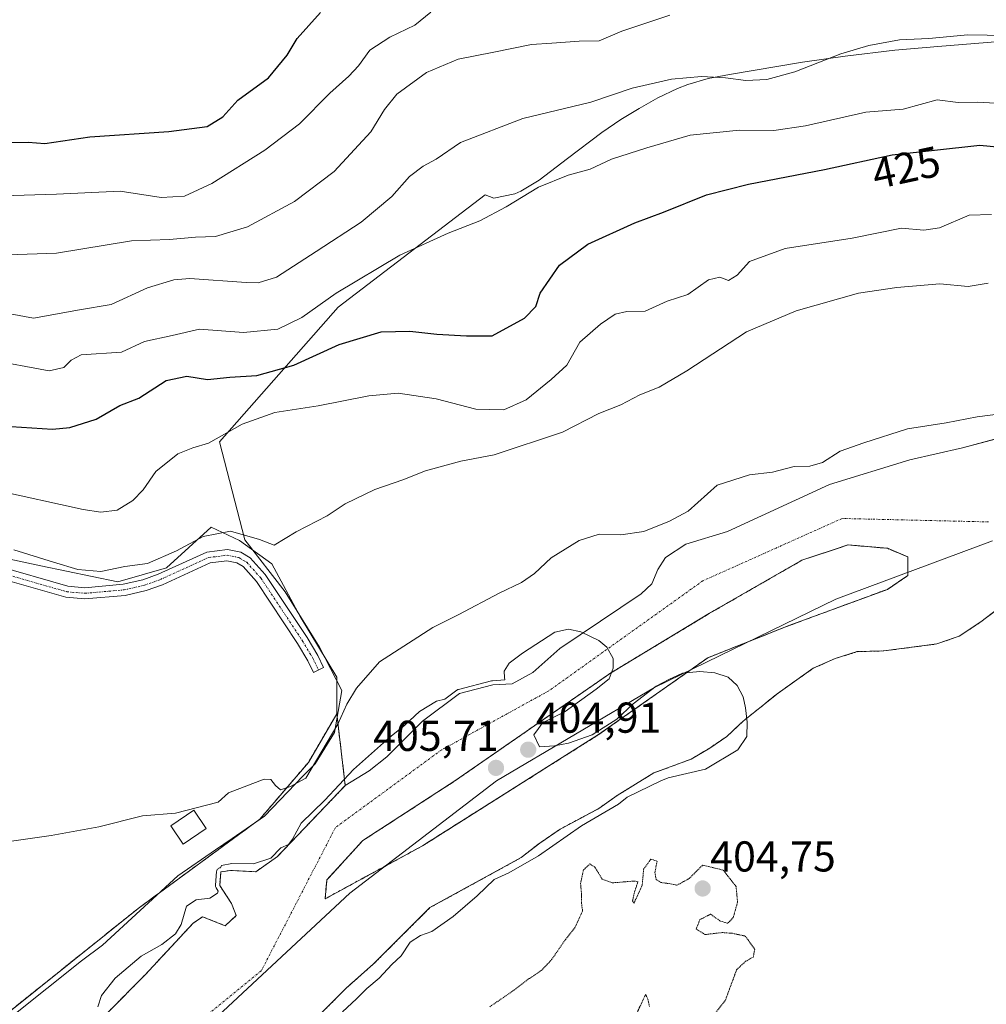
# Model space of a CAD drawing. Units: metres. Extents: x 641840 to 645311, y 4716002 to 4718386.
# Drawn here: x 643484 to 643709, y 4718036 to 4718265 of the extents above; entities that cross this region are included whole.
import ezdxf
from ezdxf.enums import TextEntityAlignment as Align

# ---------------------------------------------------------------- set-up
doc = ezdxf.new("R2010")
doc.units = ezdxf.units.M
doc.header["$MEASUREMENT"] = 0
for name, pattern in [('TRAZO_Y_PUNTO', [1, 0.5, -0.25, 0, -0.25]), ('TRAZOS', [0.75, 0.5, -0.25]), ('TRAZOS2', [0.375, 0.25, -0.125]), ('TRAZOSX2', [1.5, 1, -0.5])]:
    doc.linetypes.add(name, pattern=pattern)
for name, color, linetype, lineweight in [('Arbolado forestal', 92, 'TRAZOS', 0), ('Arbolado forestal CxS', 92, 'Continuous', 0), ('Camino', 19, 'Continuous', 0), ('Camino Cxs', 19, 'Continuous', 0), ('Camino eje', 39, 'TRAZO_Y_PUNTO', 13), ('Carátula', 7, 'Continuous', 5), ('Corriente natural Cxs', 5, 'Continuous', 13), ('Corriente natural eje', 5, 'TRAZO_Y_PUNTO', 0), ('Corriente natural superficial', 5, 'Continuous', 13), ('Cultivos herbáceos CxS', 92, 'Continuous', 0), ('Curva de nivel maestra', 36, 'Continuous', 30), ('Curva de nivel normal', 36, 'Continuous', 0), ('Curva de nivel normal depresión', 36, 'TRAZOS2', 0), ('Edificación', 1, 'Continuous', 13), ('Edificación Cxs', 1, 'Continuous', 13), ('Espacio natural protegido', 2, 'Continuous', 13), ('Espacio natural protegido CxS', 2, 'Continuous', 0), ('Isla', 19, 'TRAZOSX2', 0), ('Isla Cxs', 19, 'Continuous', 0), ('Matorral', 135, 'Continuous', 0), ('Matorral CxS', 135, 'Continuous', 0), ('Municipio', 9, 'Continuous', 13), ('Municipio CxS', 142, 'Continuous', 0), ('Punto de cota en terreno', 7, 'Continuous', 0), ('Rótulo de curva de nivel directora', 19, 'Continuous', 0), ('Rótulo de punto de cota en terreno', 19, 'Continuous', 0), ('Suelo desnudo', 252, 'Continuous', 0), ('Suelo desnudo CxS', 43, 'Continuous', 0)]:
    doc.layers.add(name, color=color, linetype=linetype, lineweight=lineweight)
doc.styles.add('Arial', font='txt', dxfattribs={"height": 0.2})

# ---------------------------------------------------------------- blocks, each defined once
blk = doc.blocks.new('*U151')
at = {"layer": 'Matorral CxS', "color": 135, "linetype": 'Continuous', "lineweight": 0}
blk.add_polyline3d([(643711.58, 4718167.5, 406.4), (643703.34, 4718165.29, 406.21), (643691.08, 4718162.51, 405.87), (643672.43, 4718156.82, 405.94), (643648.79, 4718145.91, 405.79), (643639.09, 4718142.94, 405.76), (643634.39, 4718139.83, 405.81), (643632.62, 4718137.04, 405.51), (643631.18, 4718133.71, 405.29), (643628.71, 4718131.43, 405.2), (643609.85, 4718118.69, 404.85), (643603.56, 4718113.12, 404.83), (643598.76, 4718110.52, 404.9), (643594.24, 4718110.25, 405.1), (643586.53, 4718108.25, 404.98), (643577.92, 4718101.85, 405.58), (643569.63, 4718093.59, 404.9), (643565.58, 4718090.3, 404.81), (643560, 4718086.89, 404.9), (643558.02, 4718103.57, 409.92), (643558.02, 4718112.05, 410.82), (643549.55, 4718126.17, 412.34), (643542.96, 4718138.41, 413.83), (643535.45, 4718143.82, 414.44), (643528.84, 4718146.89, 415.04), (643518.49, 4718137.47, 414.1), (643507.2, 4718134.17, 413.57), (643489.31, 4718137.94, 414.34), (643458.25, 4718144.53, 415.11)], dxfattribs=at)
blk = doc.blocks.new('*U154')
at = {"layer": 'Arbolado forestal CxS', "color": 92, "linetype": 'Continuous', "lineweight": 0}
blk.add_polyline3d([(643547.94, 4718027.54, 404.82), (643560.27, 4718039.93, 404.65), (643566.47, 4718045.41, 404.68), (643579.67, 4718058.56, 404.57), (643600.87, 4718070.17, 404.86), (643605.15, 4718073.56, 404.73), (643609.9, 4718076.77, 404.82), (643618.91, 4718081.59, 404.91), (643623.15, 4718084.6, 404.79), (643631.68, 4718089.84, 404.88), (643640.3, 4718093.02, 404.81), (643644.64, 4718095.62, 404.86), (643648.6, 4718098.3, 404.92), (643652.37, 4718101.86, 404.99), (643660.51, 4718108.35, 405.06), (643668.66, 4718114.13, 405.19), (643673.8, 4718116.37, 405.27), (643678.9, 4718118, 405.29), (643685.1, 4718118.16, 405.36), (643697.39, 4718119.77, 405.49), (643702.58, 4718121.59, 405.75), (643707.6, 4718124.89, 405.97), (643715.47, 4718130.91, 405.63)], dxfattribs=at)
blk.add_polyline3d([(643577.94, 4718072.92, 404.54), (643555.32, 4718060.62, 404.51), (643555.71, 4718064.98, 404.51), (643564.05, 4718074.11, 404.65), (643585.48, 4718088, 404.86), (643621.59, 4718113.01, 405), (643644.61, 4718126.9, 405.25), (643666.04, 4718139.2, 405.46), (643676.76, 4718142.77, 405.55), (643685.89, 4718141.98, 405.66), (643690.65, 4718139.99, 405.63), (643690.65, 4718135.63, 405.57), (643685.89, 4718132.45, 405.52), (643663.27, 4718124.12, 405.44), (643644.22, 4718116.58, 405.17), (643618.82, 4718098.72, 404.8), (643577.94, 4718072.92, 404.54)], close=True, dxfattribs=at)
blk = doc.blocks.new('*U158')
at = {"layer": 'Suelo desnudo CxS', "color": 43, "linetype": 'Continuous', "lineweight": 0}
for points in [[(643715.47, 4718130.91, 405.63), (643707.6, 4718124.89, 405.97), (643702.58, 4718121.59, 405.75), (643697.39, 4718119.77, 405.49), (643685.1, 4718118.16, 405.36), (643678.9, 4718118, 405.29), (643673.8, 4718116.37, 405.27), (643668.66, 4718114.13, 405.19), (643660.51, 4718108.35, 405.06), (643652.37, 4718101.86, 404.99), (643648.6, 4718098.3, 404.92), (643644.64, 4718095.62, 404.86), (643640.3, 4718093.02, 404.81), (643631.68, 4718089.84, 404.88), (643623.15, 4718084.6, 404.79), (643618.91, 4718081.59, 404.91), (643609.9, 4718076.77, 404.82), (643605.15, 4718073.56, 404.73), (643600.87, 4718070.17, 404.86), (643579.67, 4718058.56, 404.57), (643566.47, 4718045.41, 404.68), (643560.27, 4718039.93, 404.65), (643547.94, 4718027.54, 404.82)], [(643488.07, 4718017.31, 404.57), (643513.38, 4718042.83, 404.69), (643524.64, 4718054.92, 404.76), (643526.81, 4718056.45, 404.66), (643532.12, 4718054.35, 404.49), (643534.69, 4718056.73, 404.53), (643533.56, 4718059.56, 404.64), (643530.83, 4718063.71, 405.15), (643531.1, 4718066.84, 405.06), (643533.34, 4718067.2, 404.84), (643539.22, 4718066.89, 404.77), (643544.24, 4718070.43, 405), (643560, 4718086.89, 404.9), (643565.58, 4718090.3, 404.81), (643569.63, 4718093.59, 404.9), (643577.92, 4718101.85, 405.58), (643586.53, 4718108.25, 404.98), (643594.24, 4718110.25, 405.1), (643598.76, 4718110.52, 404.9), (643603.56, 4718113.12, 404.83), (643609.85, 4718118.69, 404.85), (643628.71, 4718131.43, 405.2), (643631.18, 4718133.71, 405.29), (643632.62, 4718137.04, 405.51), (643634.39, 4718139.83, 405.81), (643639.09, 4718142.94, 405.76), (643648.79, 4718145.91, 405.79), (643672.43, 4718156.82, 405.94), (643691.08, 4718162.51, 405.87), (643703.34, 4718165.29, 406.21), (643711.58, 4718167.5, 406.4)]]:
    blk.add_polyline3d(points, dxfattribs=at)
blk.add_polyline3d([(643564.05, 4718074.11, 404.65), (643555.71, 4718064.98, 404.51), (643555.32, 4718060.62, 404.51), (643577.94, 4718072.92, 404.54), (643618.82, 4718098.72, 404.8), (643644.22, 4718116.58, 405.17), (643663.27, 4718124.12, 405.44), (643685.89, 4718132.45, 405.52), (643690.65, 4718135.63, 405.57), (643690.65, 4718139.99, 405.63), (643685.89, 4718141.98, 405.66), (643676.76, 4718142.77, 405.55), (643666.04, 4718139.2, 405.46), (643644.61, 4718126.9, 405.25), (643621.59, 4718113.01, 405), (643585.48, 4718088, 404.86), (643564.05, 4718074.11, 404.65)], close=True, dxfattribs=at)
blk = doc.blocks.new('*U161')
at = {"layer": 'Corriente natural Cxs', "color": 5, "linetype": 'Continuous', "lineweight": 13}
for points in [[(643488.07, 4718017.31, 404.57), (643513.38, 4718042.83, 404.69), (643524.64, 4718054.92, 404.76), (643526.81, 4718056.45, 404.66), (643532.12, 4718054.35, 404.49), (643534.69, 4718056.73, 404.53), (643533.56, 4718059.56, 404.64), (643530.83, 4718063.71, 405.15), (643531.1, 4718066.84, 405.06), (643533.34, 4718067.2, 404.84), (643539.22, 4718066.89, 404.77), (643544.24, 4718070.43, 405), (643560, 4718086.89, 404.9), (643565.58, 4718090.3, 404.81), (643569.63, 4718093.59, 404.9), (643577.92, 4718101.85, 405.58), (643586.53, 4718108.25, 404.98), (643594.24, 4718110.25, 405.1), (643598.76, 4718110.52, 404.9), (643603.56, 4718113.12, 404.83), (643609.85, 4718118.69, 404.85), (643628.71, 4718131.43, 405.2), (643631.18, 4718133.71, 405.29), (643632.62, 4718137.04, 405.51), (643634.39, 4718139.83, 405.81), (643639.09, 4718142.94, 405.76), (643648.79, 4718145.91, 405.79), (643672.43, 4718156.82, 405.94), (643691.08, 4718162.51, 405.87), (643703.34, 4718165.29, 406.21), (643713.97, 4718168.14, 406.39)], [(643715.47, 4718130.91, 405.63), (643707.6, 4718124.89, 405.97), (643702.58, 4718121.59, 405.75), (643697.39, 4718119.77, 405.49), (643685.1, 4718118.16, 405.36), (643678.9, 4718118, 405.29), (643673.8, 4718116.37, 405.27), (643668.66, 4718114.13, 405.19), (643660.51, 4718108.35, 405.06), (643652.37, 4718101.86, 404.99), (643648.6, 4718098.3, 404.92), (643644.64, 4718095.62, 404.86), (643640.3, 4718093.02, 404.81), (643631.68, 4718089.84, 404.88), (643623.15, 4718084.6, 404.79), (643618.91, 4718081.59, 404.91), (643609.9, 4718076.77, 404.82), (643605.15, 4718073.56, 404.73), (643600.87, 4718070.17, 404.86), (643579.67, 4718058.56, 404.57), (643566.47, 4718045.41, 404.68), (643560.27, 4718039.93, 404.65), (643547.94, 4718027.54, 404.82)]]:
    blk.add_polyline3d(points, dxfattribs=at)
blk.add_polyline3d([(643577.94, 4718072.92, 404.54), (643618.82, 4718098.72, 404.8), (643644.22, 4718116.58, 405.17), (643663.27, 4718124.12, 405.44), (643685.89, 4718132.45, 405.52), (643690.65, 4718135.63, 405.57), (643690.65, 4718139.99, 405.63), (643685.89, 4718141.98, 405.66), (643676.76, 4718142.77, 405.55), (643666.04, 4718139.2, 405.46), (643644.61, 4718126.9, 405.25), (643621.59, 4718113.01, 405), (643585.48, 4718088, 404.86), (643564.05, 4718074.11, 404.65), (643555.71, 4718064.98, 404.51), (643555.32, 4718060.62, 404.51), (643577.94, 4718072.92, 404.54)], close=True, dxfattribs=at)
blk = doc.blocks.new('*U170')
at = {"layer": 'Curva de nivel normal', "color": 36, "linetype": 'Continuous', "lineweight": 0}
blk.add_polyline3d([(643483.02, 4718141.62, 415), (643492.27, 4718138.74, 415), (643497.88, 4718137.08, 415), (643503.19, 4718136.61, 415), (643508.79, 4718137.78, 415), (643514.09, 4718138.46, 415), (643520.79, 4718141.36, 415), (643527.02, 4718144.69, 415), (643533.38, 4718145.92, 415), (643540.11, 4718144, 415), (643543.52, 4718142.67, 415), (643548.61, 4718145.77, 415), (643555.83, 4718149.5, 415), (643560.01, 4718152.34, 415), (643566.83, 4718155.63, 415), (643573.36, 4718157.84, 415), (643578.63, 4718159.96, 415), (643586.8, 4718162.19, 415), (643594.6, 4718163.65, 415), (643610.45, 4718168.91, 415), (643618.88, 4718173.26, 415), (643624.02, 4718175.27, 415), (643628.42, 4718177.58, 415), (643632.9, 4718179.39, 415), (643639.3, 4718183.15, 415), (643653.21, 4718192.23, 415), (643664.68, 4718197.11, 415), (643679.19, 4718201.23, 415), (643688.07, 4718202.52, 415), (643698.08, 4718203.37, 415), (643704.69, 4718202.75, 415), (643709.33, 4718203.52, 415)], dxfattribs=at)
blk = doc.blocks.new('*U174')
at = {"layer": 'Curva de nivel normal', "color": 36, "linetype": 'Continuous', "lineweight": 0}
blk.add_polyline3d([(643710.99, 4718245.32, 430), (643706.84, 4718245.53, 430), (643702.34, 4718245.48, 430), (643697.45, 4718246.12, 430), (643689.56, 4718243.92, 430), (643680.93, 4718243.2, 430), (643666.89, 4718240.09, 430), (643659.51, 4718238.97, 430), (643651.54, 4718239.01, 430), (643640.09, 4718237.89, 430), (643630.03, 4718234.92, 430), (643621.83, 4718232.3, 430), (643616.86, 4718230.02, 430), (643611.74, 4718228.61, 430), (643604.86, 4718225.84, 430), (643597.39, 4718221.27, 430), (643591.22, 4718217.99, 430), (643583.89, 4718215.14, 430), (643572.68, 4718210.05, 430), (643557.86, 4718201.21, 430), (643549.9, 4718195.59, 430), (643544.35, 4718192.88, 430), (643536.34, 4718192.08, 430), (643526.14, 4718192.88, 430), (643519.8, 4718191.38, 430), (643513.38, 4718189.99, 430), (643507.99, 4718187.49, 430), (643498.69, 4718186.87, 430), (643496.32, 4718185.68, 430), (643494.6, 4718183.95, 430), (643491.22, 4718183.14, 430), (643477.02, 4718185.84, 430)], dxfattribs=at)
blk = doc.blocks.new('*U180')
at = {"layer": 'Curva de nivel normal', "color": 36, "linetype": 'Continuous', "lineweight": 0}
blk.add_polyline3d([(643635.38, 4718265.74, 440), (643624.2, 4718262.04, 440), (643618.99, 4718259.76, 440), (643614.34, 4718259.68, 440), (643607.94, 4718259.28, 440), (643603.27, 4718258.94, 440), (643594.52, 4718257.14, 440), (643586.25, 4718255.52, 440), (643578.86, 4718252.46, 440), (643572.01, 4718247.39, 440), (643569.08, 4718243.84, 440), (643565.94, 4718238.64, 440), (643557.41, 4718229.42, 440), (643548.24, 4718222.46, 440), (643537.29, 4718216.64, 440), (643529.84, 4718214.4, 440), (643525.2, 4718214.24, 440), (643519.14, 4718213.7, 440), (643510.33, 4718213.34, 440), (643492.93, 4718210.53, 440), (643481.64, 4718210.07, 440)], dxfattribs=at)
blk = doc.blocks.new('*U181')
at = {"layer": 'Curva de nivel normal', "color": 36, "linetype": 'Continuous', "lineweight": 0}
blk.add_polyline3d([(643579.85, 4718266.41, 445), (643576.16, 4718263.43, 445), (643570.32, 4718260.67, 445), (643565.68, 4718257.58, 445), (643563.1, 4718254, 445), (643560.86, 4718251.57, 445), (643556.39, 4718247.67, 445), (643549.35, 4718240.49, 445), (643541.35, 4718234.4, 445), (643528.98, 4718226.69, 445), (643522.69, 4718223.73, 445), (643517.25, 4718223.38, 445), (643507.69, 4718224.85, 445), (643492.93, 4718224.21, 445), (643477.81, 4718223.75, 445)], dxfattribs=at)
blk = doc.blocks.new('*U185')
at = {"layer": 'Curva de nivel normal', "color": 36, "linetype": 'Continuous', "lineweight": 0}
blk.add_polyline3d([(643476.65, 4718197.44, 435), (643487.62, 4718195.4, 435), (643498.26, 4718197.35, 435), (643505.59, 4718198.57, 435), (643514.05, 4718202.48, 435), (643520.17, 4718204.32, 435), (643523.92, 4718204.6, 435), (643536.95, 4718203.65, 435), (643539.78, 4718203.59, 435), (643544.02, 4718204.95, 435), (643553.26, 4718210.88, 435), (643563.7, 4718217.66, 435), (643570.78, 4718223.63, 435), (643574.91, 4718228.29, 435), (643578.08, 4718230.69, 435), (643581.14, 4718232.29, 435), (643586.78, 4718236.2, 435), (643601.24, 4718241.74, 435), (643617.03, 4718245.57, 435), (643626.66, 4718248.78, 435), (643635.73, 4718250.86, 435), (643642.69, 4718251.49, 435), (643648.33, 4718251.22, 435), (643653.06, 4718250.56, 435), (643657.88, 4718250.79, 435), (643664.42, 4718252.62, 435), (643675.11, 4718256.74, 435), (643681.61, 4718258.71, 435), (643688.71, 4718259.98, 435), (643695.52, 4718260.36, 435), (643704.58, 4718261.19, 435), (643718.15, 4718260.92, 435)], dxfattribs=at)
blk = doc.blocks.new('*U189')
at = {"layer": 'Curva de nivel normal', "color": 36, "linetype": 'Continuous', "lineweight": 0}
blk.add_polyline3d([(643479.66, 4718073.62, 410), (643491.69, 4718075.29, 410), (643502.79, 4718077.3, 410), (643512.91, 4718079.85, 410), (643520.55, 4718080.48, 410), (643530.44, 4718083.04, 410), (643532.86, 4718085.19, 410), (643541.14, 4718088.4, 410), (643542.7, 4718088.32, 410), (643543.78, 4718086.92, 410), (643544.94, 4718085.9, 410), (643547.3, 4718086.72, 410), (643550.8, 4718088.6, 410), (643558.28, 4718101.15, 410), (643560.36, 4718105.82, 410), (643562.58, 4718109.53, 410), (643567.98, 4718115.66, 410), (643580.34, 4718123.57, 410), (643586.34, 4718126.58, 410), (643595.7, 4718131.59, 410), (643600.91, 4718134.02, 410), (643603.94, 4718136.13, 410), (643607.82, 4718139.73, 410), (643614.3, 4718143.77, 410), (643619, 4718145.24, 410), (643624.02, 4718145.1, 410), (643629.34, 4718145.91, 410), (643635.27, 4718148.27, 410), (643639.67, 4718150.6, 410), (643646.33, 4718156.64, 410), (643653.86, 4718159.07, 410), (643659.18, 4718159.65, 410), (643664.24, 4718160.96, 410), (643667.92, 4718161.06, 410), (643670.84, 4718161.86, 410), (643674.94, 4718164.52, 410), (643680.45, 4718166.44, 410), (643690.55, 4718169.73, 410), (643699.55, 4718171.13, 410), (643706.72, 4718172.53, 410), (643715.84, 4718173.66, 410)], dxfattribs=at)
blk = doc.blocks.new('*U203')
at = {"layer": 'Curva de nivel maestra', "color": 36, "linetype": 'Continuous', "lineweight": 30}
blk.add_polyline3d([(643477.5, 4718170.56, 425), (643492.02, 4718169.62, 425), (643496.03, 4718170.03, 425), (643502.16, 4718171.96, 425), (643507.63, 4718175.14, 425), (643512.06, 4718176.82, 425), (643518.41, 4718180.95, 425), (643523.18, 4718181.97, 425), (643527.97, 4718181.2, 425), (643533.18, 4718181.72, 425), (643539.45, 4718182.12, 425), (643548.04, 4718184.46, 425), (643558.59, 4718189.29, 425), (643568.3, 4718192.21, 425), (643575.01, 4718192.42, 425), (643581.3, 4718191.66, 425), (643588.19, 4718191.27, 425), (643594.13, 4718191.32, 425), (643601.61, 4718195.41, 425), (643604.25, 4718198.14, 425), (643605.29, 4718201.23, 425), (643609.73, 4718207.69, 425), (643616.34, 4718212.56, 425), (643627.24, 4718217.56, 425), (643633.94, 4718219.99, 425), (643643.9, 4718224.01, 425), (643653.67, 4718226.53, 425), (643671.26, 4718229.91, 425), (643687.03, 4718233.3, 425), (643707.38, 4718235.6, 425), (643716.12, 4718234.7, 425)], dxfattribs=at)
blk = doc.blocks.new('*U208')
at = {"layer": 'Curva de nivel maestra', "color": 36, "linetype": 'Continuous', "lineweight": 30}
blk.add_polyline3d([(643480.93, 4718236.17, 450), (643486.32, 4718236.28, 450), (643490.19, 4718235.97, 450), (643500.71, 4718237.49, 450), (643519.01, 4718238.74, 450), (643527.93, 4718239.89, 450), (643531.54, 4718242.13, 450), (643535.08, 4718246.02, 450), (643542.18, 4718251.19, 450), (643546.54, 4718256.48, 450), (643548.79, 4718260.32, 450), (643554.21, 4718266.36, 450)], dxfattribs=at)
blk = doc.blocks.new('5PATER')
at = {"layer": 'Carátula', "linetype": 'Continuous', "lineweight": 5}
h = blk.add_hatch(color=250, dxfattribs=at)
edge = h.paths.add_edge_path()
edge.add_ellipse((0, 0.01), major_axis=(-1.33, -1.34), ratio=0.999422, start_angle=0, end_angle=360)

msp = doc.modelspace()

# ---------------------------------------------------------------- linework, layer by layer
at = {"layer": 'Arbolado forestal', "color": 92, "linetype": 'TRAZOS', "lineweight": 0}
for points in [[(643577.94, 4718072.92, 404.54), (643555.32, 4718060.62, 404.51), (643555.71, 4718064.98, 404.51), (643564.05, 4718074.11, 404.65), (643585.48, 4718088, 404.86), (643621.59, 4718113.01, 405), (643644.61, 4718126.9, 405.25), (643666.04, 4718139.2, 405.46), (643676.76, 4718142.77, 405.55), (643685.89, 4718141.98, 405.66), (643690.65, 4718139.99, 405.63), (643690.65, 4718135.63, 405.57), (643685.89, 4718132.45, 405.52), (643663.27, 4718124.12, 405.44), (643644.22, 4718116.58, 405.17), (643618.82, 4718098.72, 404.8), (643577.94, 4718072.92, 404.54)], [(643547.94, 4718027.54, 404.82), (643560.27, 4718039.93, 404.65), (643566.47, 4718045.41, 404.68), (643579.67, 4718058.56, 404.57), (643600.87, 4718070.17, 404.86), (643605.15, 4718073.56, 404.73), (643609.9, 4718076.77, 404.82), (643618.91, 4718081.59, 404.91), (643623.15, 4718084.6, 404.79), (643631.68, 4718089.84, 404.88), (643640.3, 4718093.02, 404.81), (643644.64, 4718095.62, 404.86), (643648.6, 4718098.3, 404.92), (643652.37, 4718101.86, 404.99), (643660.51, 4718108.35, 405.06), (643668.66, 4718114.13, 405.19), (643673.8, 4718116.37, 405.27), (643678.9, 4718118, 405.29), (643685.1, 4718118.16, 405.36), (643697.39, 4718119.77, 405.49), (643702.58, 4718121.59, 405.75), (643707.6, 4718124.89, 405.97), (643715.47, 4718130.91, 405.63)], [(643558.02, 4718103.57, 409.92), (643551.43, 4718092.27, 410.18), (643540.14, 4718079.09, 408.36), (643511.9, 4718058.38, 409.04), (643449.24, 4718008.23, 408.83), (643426.25, 4717996.23, 408.61), (643408.36, 4717975.52, 408.44), (643341.53, 4717934.09, 408.36), (643292.4, 4717896.01, 407.67), (643228.85, 4717866.26, 407.49), (643190.99, 4717855.44, 407.71), (643181.53, 4717851.39, 407.63), (643170.71, 4717843.28, 407.63), (643106.13, 4717836.9, 405.66), (643103.4, 4717836.63, 406.3), (643082.69, 4717820.63, 405.46), (643043.62, 4717818.94, 405.22)], [(643560, 4718086.89, 404.9), (643558.02, 4718103.57, 409.92)], [(643488.07, 4718017.31, 404.57), (643513.38, 4718042.83, 404.69), (643524.64, 4718054.92, 404.76), (643526.81, 4718056.45, 404.66), (643532.12, 4718054.35, 404.49), (643534.69, 4718056.73, 404.53), (643533.56, 4718059.56, 404.64), (643530.83, 4718063.71, 405.15), (643531.1, 4718066.84, 405.06), (643533.34, 4718067.2, 404.84), (643539.22, 4718066.89, 404.77), (643544.24, 4718070.43, 405), (643560, 4718086.89, 404.9)]]:
    msp.add_polyline3d(points, dxfattribs=at)
at = {"layer": 'Arbolado forestal CxS', "color": 92, "linetype": 'Continuous', "lineweight": 0}
msp.add_polyline3d([(643449.24, 4718008.23, 408.83), (643511.9, 4718058.38, 409.04), (643540.14, 4718079.09, 408.36), (643551.43, 4718092.27, 410.18), (643558.02, 4718103.57, 409.92), (643560, 4718086.89, 404.9), (643560, 4718086.89, 404.9), (643544.24, 4718070.43, 405), (643539.22, 4718066.89, 404.77), (643533.34, 4718067.2, 404.84), (643531.1, 4718066.84, 405.06), (643530.83, 4718063.71, 405.15), (643533.56, 4718059.56, 404.64), (643534.69, 4718056.73, 404.53), (643532.12, 4718054.35, 404.49), (643526.81, 4718056.45, 404.66), (643524.64, 4718054.92, 404.76), (643513.38, 4718042.83, 404.69), (643488.07, 4718017.31, 404.57)], dxfattribs=at)
at = {"layer": 'Camino', "color": 19, "linetype": 'Continuous', "lineweight": 0}
msp.add_polyline3d([(643478.85, 4718137.95, 413.9), (643495.56, 4718133.18, 413.32), (643499.55, 4718132.84, 413.32), (643508.44, 4718133.62, 413.37), (643513.01, 4718134.66, 413.7), (643516.55, 4718135.94, 413.94), (643527.88, 4718141.11, 414.11), (643532.62, 4718141.7, 414.14), (643535.76, 4718141.05, 414.05), (643537.93, 4718139.76, 413.9), (643541.42, 4718135.88, 413.34), (643551.12, 4718121.24, 411.75), (643553.59, 4718117.12, 411.48), (643554.95, 4718114.28, 411.2), (643552.6, 4718113.15, 411.08), (643551.29, 4718115.88, 411.28), (643548.91, 4718119.85, 411.61), (643539.35, 4718134.28, 413.16), (643536.26, 4718137.72, 413.62), (643534.8, 4718138.58, 413.75), (643532.51, 4718139.06, 413.86), (643528.6, 4718138.57, 413.81), (643517.54, 4718133.52, 413.34), (643513.74, 4718132.15, 413.25), (643508.85, 4718131.04, 413.19), (643499.55, 4718130.22, 413.16), (643495.09, 4718130.6, 413.18), (643478.23, 4718135.41, 413.76)], dxfattribs=at)
at = {"layer": 'Camino Cxs', "color": 19, "linetype": 'Continuous', "lineweight": 0}
msp.add_polyline3d([(643478.85, 4718137.95, 413.9), (643495.56, 4718133.18, 413.32), (643499.55, 4718132.84, 413.32), (643508.44, 4718133.62, 413.37), (643513.01, 4718134.66, 413.7), (643516.55, 4718135.94, 413.94), (643527.88, 4718141.11, 414.11), (643532.62, 4718141.7, 414.14), (643535.76, 4718141.05, 414.05), (643537.93, 4718139.76, 413.9), (643541.42, 4718135.88, 413.34), (643551.12, 4718121.24, 411.75), (643553.59, 4718117.12, 411.48), (643554.95, 4718114.28, 411.2), (643552.6, 4718113.15, 411.08), (643551.29, 4718115.88, 411.28), (643548.91, 4718119.85, 411.61), (643539.35, 4718134.28, 413.16), (643536.26, 4718137.72, 413.62), (643534.8, 4718138.58, 413.75), (643532.51, 4718139.06, 413.86), (643528.6, 4718138.57, 413.81), (643517.54, 4718133.52, 413.34), (643513.74, 4718132.15, 413.25), (643508.85, 4718131.04, 413.19), (643499.55, 4718130.22, 413.16), (643495.09, 4718130.6, 413.18), (643478.23, 4718135.41, 413.76)], dxfattribs=at)
at = {"layer": 'Camino eje', "color": 39, "linetype": 'TRAZO_Y_PUNTO', "lineweight": 13}
msp.add_polyline3d([(643478.54, 4718136.68, 413.83), (643495.33, 4718131.89, 413.25), (643499.55, 4718131.53, 413.24), (643508.65, 4718132.33, 413.26), (643513.38, 4718133.41, 413.34), (643517.05, 4718134.73, 413.62), (643528.24, 4718139.84, 413.96), (643532.57, 4718140.38, 414), (643533.71, 4718140.14, 413.96), (643535.28, 4718139.82, 413.89), (643536.37, 4718139.17, 413.79), (643537.1, 4718138.74, 413.73), (643540.39, 4718135.08, 413.24), (643550.02, 4718120.55, 411.68), (643552.44, 4718116.5, 411.37), (643553.78, 4718113.72, 411.12)], dxfattribs=at)
at = {"layer": 'Corriente natural eje', "color": 5, "linetype": 'TRAZO_Y_PUNTO', "lineweight": 0}
msp.add_polyline3d([(643709.41, 4718148.1, 405.78), (643675.4, 4718148.9, 405.6), (643643.07, 4718134.45, 405.42), (643607.28, 4718108.9, 404.85), (643582.31, 4718095.15, 404.81), (643557.71, 4718077.15, 404.55), (643540.5, 4718043.9, 404.49), (643504.12, 4718014.25, 404.47), (643467.72, 4717982.42, 404.39), (643437.79, 4717953.29, 404.34), (643394.75, 4717912.13, 404.26), (643356.61, 4717892.86, 404.15), (643328.8, 4717864.43, 403.89)], dxfattribs=at)
at = {"layer": 'Corriente natural superficial', "color": 5, "linetype": 'Continuous', "lineweight": 13}
for points in [[(643488.07, 4718017.31, 404.57), (643513.38, 4718042.83, 404.69), (643524.64, 4718054.92, 404.76), (643526.81, 4718056.45, 404.66), (643532.12, 4718054.35, 404.49), (643534.69, 4718056.73, 404.53), (643533.56, 4718059.56, 404.64), (643530.83, 4718063.71, 405.15), (643531.1, 4718066.84, 405.06), (643533.34, 4718067.2, 404.84), (643539.22, 4718066.89, 404.77), (643544.24, 4718070.43, 405), (643560, 4718086.89, 404.9), (643565.58, 4718090.3, 404.81), (643569.63, 4718093.59, 404.9), (643577.92, 4718101.85, 405.58), (643586.53, 4718108.25, 404.98), (643594.24, 4718110.25, 405.1), (643598.76, 4718110.52, 404.9), (643603.56, 4718113.12, 404.83), (643609.85, 4718118.69, 404.85), (643628.71, 4718131.43, 405.2), (643631.18, 4718133.71, 405.29), (643632.62, 4718137.04, 405.51), (643634.39, 4718139.83, 405.81), (643639.09, 4718142.94, 405.76), (643648.79, 4718145.91, 405.79), (643672.43, 4718156.82, 405.94), (643691.08, 4718162.51, 405.87), (643703.34, 4718165.29, 406.21), (643713.97, 4718168.14, 406.39)], [(643577.94, 4718072.92, 404.54), (643555.32, 4718060.62, 404.51), (643555.71, 4718064.98, 404.51), (643564.05, 4718074.11, 404.65), (643585.48, 4718088, 404.86), (643621.59, 4718113.01, 405), (643644.61, 4718126.9, 405.25), (643666.04, 4718139.2, 405.46), (643676.76, 4718142.77, 405.55), (643685.89, 4718141.98, 405.66), (643690.65, 4718139.99, 405.63), (643690.65, 4718135.63, 405.57), (643685.89, 4718132.45, 405.52), (643663.27, 4718124.12, 405.44), (643644.22, 4718116.58, 405.17), (643618.82, 4718098.72, 404.8), (643577.94, 4718072.92, 404.54)], [(643715.47, 4718130.91, 405.63), (643707.6, 4718124.89, 405.97), (643702.58, 4718121.59, 405.75), (643697.39, 4718119.77, 405.49), (643685.1, 4718118.16, 405.36), (643678.9, 4718118, 405.29), (643673.8, 4718116.37, 405.27), (643668.66, 4718114.13, 405.19), (643660.51, 4718108.35, 405.06), (643652.37, 4718101.86, 404.99), (643648.6, 4718098.3, 404.92), (643644.64, 4718095.62, 404.86), (643640.3, 4718093.02, 404.81), (643631.68, 4718089.84, 404.88), (643623.15, 4718084.6, 404.79), (643618.91, 4718081.59, 404.91), (643609.9, 4718076.77, 404.82), (643605.15, 4718073.56, 404.73), (643600.87, 4718070.17, 404.86), (643579.67, 4718058.56, 404.57), (643566.47, 4718045.41, 404.68), (643560.27, 4718039.93, 404.65), (643547.94, 4718027.54, 404.82)]]:
    msp.add_polyline3d(points, dxfattribs=at)
at = {"layer": 'Cultivos herbáceos CxS', "color": 92, "linetype": 'Continuous', "lineweight": 0}
for points in [[(643310.48, 4718133.23, 412.68), (643347.18, 4718137.94, 413.15), (643382.45, 4718143.67, 415.64), (643431.9, 4718146.41, 415.24), (643442.6, 4718145.65, 415.26), (643458.25, 4718144.53, 415.11), (643489.31, 4718137.94, 414.34), (643507.2, 4718134.17, 413.57), (643518.49, 4718137.47, 414.1), (643528.84, 4718146.89, 415.04), (643535.45, 4718143.82, 414.44), (643542.96, 4718138.41, 413.83), (643549.55, 4718126.17, 412.34), (643558.02, 4718112.05, 410.82), (643558.02, 4718103.57, 409.92), (643558.02, 4718103.57, 409.92), (643551.43, 4718092.27, 410.18), (643540.14, 4718079.09, 408.36), (643511.9, 4718058.38, 409.04), (643449.24, 4718008.23, 408.83), (643426.25, 4717996.23, 408.61), (643408.36, 4717975.52, 408.44), (643341.53, 4717934.09, 408.36), (643292.4, 4717896.01, 407.67)], [(643310.48, 4718133.23, 412.68), (643347.18, 4718137.94, 413.15), (643382.45, 4718143.67, 415.64), (643402.67, 4718144.79, 415.07), (643431.78, 4718146.41, 415.24), (643431.9, 4718146.41, 415.24), (643432.07, 4718146.4, 415.24), (643441.02, 4718145.76, 415.28), (643442.6, 4718145.65, 415.26), (643458.25, 4718144.53, 415.11), (643489.31, 4718137.94, 414.34), (643507.19, 4718134.17, 413.57), (643518.49, 4718137.47, 414.1), (643528.84, 4718146.89, 415.04), (643535.45, 4718143.82, 414.44), (643542.96, 4718138.41, 413.83), (643549.55, 4718126.17, 412.34), (643558.02, 4718112.05, 410.82), (643558.02, 4718103.57, 409.92)], [(643558.02, 4718103.57, 409.92), (643551.43, 4718092.27, 410.18), (643540.14, 4718079.09, 408.36), (643511.9, 4718058.38, 409.04), (643449.24, 4718008.23, 408.83), (643426.25, 4717996.23, 408.61), (643408.36, 4717975.52, 408.44), (643341.53, 4717934.09, 408.36), (643292.4, 4717896.01, 407.67), (643228.85, 4717866.26, 407.49), (643190.99, 4717855.44, 407.71), (643181.53, 4717851.39, 407.63), (643170.71, 4717843.28, 407.63), (643106.13, 4717836.9, 405.66), (643103.4, 4717836.63, 406.3), (643082.69, 4717820.63, 405.46), (643043.62, 4717818.94, 405.22)]]:
    msp.add_polyline3d(points, dxfattribs=at)
at = {"layer": 'Curva de nivel normal', "color": 36, "linetype": 'Continuous', "lineweight": 0}
for points in [[(643478.7, 4718155.46, 420), (643499.16, 4718150.95, 420), (643503.21, 4718150.34, 420), (643507.02, 4718150.86, 420), (643510.69, 4718153.04, 420), (643513.06, 4718155.56, 420), (643515.97, 4718159.8, 420), (643521.14, 4718163.88, 420), (643524.63, 4718165.34, 420), (643528.24, 4718166.38, 420), (643536.06, 4718170.76, 420), (643543.61, 4718173.52, 420), (643553.69, 4718175.04, 420), (643565.44, 4718177.38, 420), (643572.3, 4718177.98, 420), (643581.08, 4718176.71, 420), (643590.35, 4718174.25, 420), (643596.82, 4718174.15, 420), (643602.03, 4718176.48, 420), (643607.84, 4718181.14, 420), (643611.43, 4718184.48, 420), (643614.46, 4718189.81, 420), (643619.27, 4718193.99, 420), (643622.68, 4718196.33, 420), (643625.42, 4718196.95, 420), (643629.64, 4718197.03, 420), (643634.79, 4718199.36, 420), (643639.53, 4718200.91, 420), (643644.38, 4718204.27, 420), (643647, 4718204.92, 420), (643649, 4718204.13, 420), (643651, 4718205.36, 420), (643653.86, 4718208.55, 420), (643662.13, 4718211.6, 420), (643677.75, 4718213.99, 420), (643689.18, 4718216.31, 420), (643694.4, 4718215.84, 420), (643698.04, 4718216.39, 420), (643704.9, 4718219.34, 420), (643710.07, 4718219.49, 420)], [(643559.34, 4718034.35, 405), (643562.64, 4718037.38, 405), (643564.99, 4718039.78, 405), (643567.88, 4718042.18, 405), (643570.82, 4718045.4, 405), (643573.01, 4718047.38, 405), (643575.1, 4718050.52, 405), (643577.46, 4718052.13, 405), (643580.08, 4718052.99, 405), (643585.09, 4718056.51, 405), (643590.64, 4718061.27, 405), (643594.58, 4718065.13, 405), (643598.02, 4718066.68, 405), (643604.84, 4718070.58, 405), (643614.87, 4718077.58, 405), (643623.43, 4718082.55, 405), (643625.46, 4718084.17, 405), (643633.3, 4718088.02, 405), (643634.98, 4718088.72, 405), (643643.68, 4718090.74, 405), (643651.2, 4718095.19, 405), (643653.25, 4718098.29, 405), (643653.34, 4718101.65, 405), (643652.92, 4718104.93, 405), (643652.39, 4718107.47, 405), (643651.01, 4718110.11, 405), (643648.9, 4718112.06, 405), (643645.83, 4718113.08, 405), (643642.33, 4718113.4, 405), (643638.31, 4718112.97, 405), (643635.14, 4718111.49, 405), (643632.17, 4718110.01, 405), (643626.85, 4718105.87, 405), (643623.04, 4718102.28, 405), (643617.33, 4718098.68, 405), (643611.83, 4718096.77, 405), (643608.6, 4718096.11, 405), (643605.09, 4718095.9, 405), (643603.78, 4718098.67, 405), (643604.87, 4718100.17, 405), (643605.84, 4718101.43, 405), (643611.06, 4718104.06, 405), (643618.28, 4718109.26, 405), (643621.27, 4718111.7, 405), (643622.23, 4718114.14, 405), (643622.23, 4718116.36, 405), (643620.74, 4718119, 405), (643618.92, 4718120.59, 405), (643614.68, 4718122.6, 405), (643611.83, 4718123.23, 405), (643608.64, 4718122.48, 405), (643601.13, 4718117.62, 405), (643598.04, 4718115.34, 405), (643596.91, 4718113.43, 405), (643596.96, 4718111.97, 405), (643597.05, 4718111.42, 405), (643594.18, 4718111.25, 405), (643594.08, 4718111.24, 405), (643593.99, 4718111.22, 405), (643586.28, 4718109.22, 405), (643586.16, 4718109.18, 405), (643586.04, 4718109.12, 405), (643585.93, 4718109.05, 405), (643583.1, 4718106.95, 405), (643581.17, 4718106.53, 405), (643577.23, 4718104.12, 405), (643573.81, 4718100.96, 405), (643570.28, 4718098.07, 405), (643561.88, 4718090.64, 405), (643555.28, 4718083.5, 405), (643549.78, 4718078.18, 405), (643547.71, 4718074.43, 405), (643546.78, 4718073.24, 405), (643545.02, 4718072.43, 405), (643542.69, 4718070.04, 405), (643538.69, 4718068.73, 405), (643533.69, 4718068.81, 405), (643531.24, 4718068.32, 405), (643531.05, 4718067.84, 405), (643530.94, 4718067.83, 405), (643530.78, 4718067.79, 405), (643530.63, 4718067.72, 405), (643530.49, 4718067.63, 405), (643530.37, 4718067.52, 405), (643530.27, 4718067.39, 405), (643530.19, 4718067.25, 405), (643530.13, 4718067.09, 405), (643530.1, 4718066.93, 405), (643529.83, 4718063.8, 405), (643529.83, 4718063.63, 405), (643529.86, 4718063.46, 405), (643529.91, 4718063.31, 405), (643529.99, 4718063.16, 405), (643530.48, 4718062.42, 405), (643530.33, 4718061.95, 405), (643528.58, 4718060.77, 405), (643525.35, 4718060.39, 405), (643523.14, 4718058.94, 405), (643521.85, 4718054.66, 405), (643520.57, 4718052.48, 405), (643517.38, 4718050.02, 405), (643512.58, 4718047.27, 405), (643506.54, 4718042.19, 405), (643503.42, 4718038.16, 405), (643502.53, 4718035.5, 405)]]:
    msp.add_polyline3d(points, dxfattribs=at)
at = {"layer": 'Curva de nivel normal depresión', "color": 36, "linetype": 'TRAZOS2', "lineweight": 0}
for points in [[(643593.55, 4718035.54, 405), (643598.6, 4718038.99, 405), (643602.78, 4718042.14, 405), (643605.52, 4718043.95, 405), (643607.93, 4718046.5, 405), (643611.11, 4718051.16, 405), (643613.27, 4718053.83, 405), (643615.11, 4718057.77, 405), (643614.86, 4718059.6, 405), (643614.86, 4718061.77, 405), (643614.65, 4718064.16, 405), (643615.34, 4718067.35, 405), (643616.82, 4718068.71, 405), (643617.96, 4718067.97, 405), (643619.66, 4718065.18, 405), (643622.03, 4718064.31, 405), (643627.11, 4718064.74, 405), (643627.97, 4718064.58, 405), (643627.06, 4718061.83, 405), (643626.7, 4718060.11, 405), (643627.05, 4718059.61, 405), (643628.96, 4718063.8, 405), (643629.29, 4718067.48, 405), (643630.98, 4718069.84, 405), (643632.43, 4718069.35, 405), (643631.9, 4718066.72, 405), (643632.2, 4718065.1, 405), (643633.28, 4718064.4, 405), (643635.24, 4718064.14, 405), (643637.02, 4718063.75, 405), (643639.85, 4718065.31, 405), (643643, 4718068.44, 405)], [(643643, 4718068.44, 405), (643647.78, 4718067.27, 405), (643650.76, 4718063.53, 405), (643651.1, 4718059.84, 405), (643650.11, 4718056.3, 405), (643648.84, 4718054.92, 405), (643647, 4718055.49, 405), (643644.84, 4718057.04, 405), (643642.36, 4718055.78, 405), (643641.51, 4718053.61, 405), (643643.54, 4718052.32, 405), (643647.62, 4718052.78, 405), (643649.95, 4718052.6, 405), (643652.88, 4718051.96, 405), (643655.09, 4718048.94, 405), (643654.77, 4718047.1, 405), (643653, 4718046.12, 405), (643650.9, 4718044.18, 405), (643648.25, 4718036.99, 405), (643645.23, 4718033.14, 405)], [(643630.67, 4718035.62, 405), (643630.2, 4718037.52, 405), (643629.72, 4718038.42, 405), (643627.6, 4718033.79, 405)]]:
    msp.add_polyline3d(points, dxfattribs=at)
at = {"layer": 'Edificación', "color": 1, "linetype": 'Continuous', "lineweight": 13}
msp.add_polyline3d([(643527.71, 4718076.96, 411.32), (643522.37, 4718073.32, 410.17), (643519.48, 4718077.55, 409.93), (643524.83, 4718081.19, 411.06), (643527.71, 4718076.96, 411.32)], dxfattribs=at)
at = {"layer": 'Edificación Cxs', "color": 1, "linetype": 'Continuous', "lineweight": 13}
msp.add_polyline3d([(643527.71, 4718076.96, 411.32), (643522.37, 4718073.32, 410.17), (643519.48, 4718077.55, 409.93), (643524.83, 4718081.19, 411.06), (643527.71, 4718076.96, 411.32)], close=True, dxfattribs=at)
at = {"layer": 'Espacio natural protegido', "color": 2, "linetype": 'Continuous', "lineweight": 13}
msp.add_polyline3d([(643458.01, 4718013.79, 408.45), (643498.76, 4718046.18, 408.4), (643503.61, 4718049.86, 408.37), (643521.13, 4718065.93, 408.17), (643529.85, 4718071.96, 408.33), (643533.74, 4718074.65, 408.37), (643541.2, 4718079.81, 408.25), (643550.23, 4718089.13, 410.1), (643552.82, 4718091.8, 409.24), (643552.97, 4718091.95, 409.15), (643557.46, 4718099.23, 409.44), (643559.19, 4718108.94, 410.41), (643554, 4718119, 411.69), (643546.05, 4718131.84, 412.94), (643536.7, 4718143.98, 414.51), (643530.78, 4718166.72, 419.55), (643558.33, 4718197.98, 428.27), (643592.47, 4718224.03, 430.96), (643594.5, 4718223.23, 430.61), (643599.37, 4718224.24, 430.21), (643600.74, 4718224.88, 430.18), (643605.01, 4718227.44, 430.22), (643611.58, 4718232.49, 430.75), (643619.58, 4718238.51, 432.97), (643623.96, 4718241.51, 433), (643628.25, 4718244.11, 433.32), (643632.62, 4718246.56, 433.47), (643637.14, 4718248.7, 433.75), (643639.52, 4718249.62, 434.1), (643644.31, 4718251.01, 434.7), (643649.22, 4718251.98, 435.13), (643666.19, 4718254.82, 435.38), (643676.09, 4718256.23, 434.41), (643687.66, 4718257.58, 433.63), (643697.61, 4718258.5, 433.98), (643711.9, 4718259.6, 433.92)], dxfattribs=at)
at = {"layer": 'Espacio natural protegido CxS', "color": 2, "linetype": 'Continuous', "lineweight": 0}
for points in [[(643458.01, 4718013.79, 408.45), (643498.76, 4718046.18, 408.4), (643503.61, 4718049.86, 408.37), (643521.13, 4718065.93, 408.17), (643529.85, 4718071.96, 408.33), (643533.74, 4718074.65, 408.37), (643541.2, 4718079.81, 408.25), (643550.23, 4718089.13, 410.1), (643552.82, 4718091.8, 409.24), (643552.97, 4718091.95, 409.15), (643557.46, 4718099.23, 409.44), (643559.19, 4718108.94, 410.41), (643554, 4718119, 411.69), (643546.05, 4718131.84, 412.94), (643536.7, 4718143.98, 414.51), (643530.78, 4718166.72, 419.55), (643558.33, 4718197.98, 428.27), (643592.47, 4718224.03, 430.96), (643594.5, 4718223.23, 430.61), (643599.37, 4718224.24, 430.21), (643600.74, 4718224.88, 430.18), (643605.01, 4718227.44, 430.22), (643611.58, 4718232.49, 430.75), (643619.58, 4718238.51, 432.97), (643623.96, 4718241.51, 433), (643628.25, 4718244.11, 433.32), (643632.62, 4718246.56, 433.47), (643637.14, 4718248.7, 433.75), (643639.52, 4718249.62, 434.1), (643644.31, 4718251.01, 434.7), (643649.22, 4718251.98, 435.13), (643666.19, 4718254.82, 435.38), (643676.09, 4718256.23, 434.41), (643687.66, 4718257.58, 433.63), (643697.61, 4718258.5, 433.98), (643711.9, 4718259.6, 433.92)], [(643458.01, 4718013.78, 408.45), (643498.76, 4718046.18, 408.4), (643503.61, 4718049.86, 408.37), (643521.13, 4718065.93, 408.17), (643529.85, 4718071.96, 408.33), (643533.74, 4718074.65, 408.37), (643541.2, 4718079.81, 408.25), (643550.23, 4718089.13, 410.1), (643552.82, 4718091.79, 409.24), (643552.97, 4718091.95, 409.15), (643557.46, 4718099.23, 409.44), (643559.19, 4718108.94, 410.41), (643554, 4718119, 411.69), (643546.05, 4718131.84, 412.94), (643536.7, 4718143.98, 414.51), (643530.78, 4718166.72, 419.55), (643558.33, 4718197.98, 428.27), (643592.47, 4718224.03, 430.96), (643594.5, 4718223.23, 430.61), (643599.37, 4718224.24, 430.21), (643600.74, 4718224.88, 430.18), (643605.01, 4718227.44, 430.22), (643611.58, 4718232.49, 430.75), (643619.58, 4718238.51, 432.97), (643623.96, 4718241.51, 433), (643628.25, 4718244.11, 433.32), (643632.62, 4718246.56, 433.47), (643637.14, 4718248.7, 433.75), (643639.52, 4718249.62, 434.1), (643644.31, 4718251.01, 434.7), (643649.22, 4718251.98, 435.13), (643666.19, 4718254.82, 435.38), (643676.09, 4718256.23, 434.41), (643687.66, 4718257.58, 433.63), (643697.61, 4718258.5, 433.98), (643711.9, 4718259.6, 433.92)]]:
    msp.add_polyline3d(points, dxfattribs=at)
at = {"layer": 'Isla', "color": 19, "linetype": 'TRAZOSX2', "lineweight": 0}
msp.add_polyline3d([(643577.94, 4718072.92, 404.54), (643555.32, 4718060.62, 404.51), (643555.71, 4718064.98, 404.51), (643564.05, 4718074.11, 404.65), (643585.48, 4718088, 404.86), (643621.59, 4718113.01, 405), (643644.61, 4718126.9, 405.25), (643666.04, 4718139.2, 405.46), (643676.76, 4718142.77, 405.55), (643685.89, 4718141.98, 405.66), (643690.65, 4718139.99, 405.63), (643690.65, 4718135.63, 405.57), (643685.89, 4718132.45, 405.52), (643663.27, 4718124.12, 405.44), (643644.22, 4718116.58, 405.17), (643618.82, 4718098.72, 404.8), (643577.94, 4718072.92, 404.54)], dxfattribs=at)
at = {"layer": 'Isla Cxs', "color": 19, "linetype": 'Continuous', "lineweight": 0}
msp.add_polyline3d([(643577.94, 4718072.92, 404.54), (643555.32, 4718060.62, 404.51), (643555.71, 4718064.98, 404.51), (643564.05, 4718074.11, 404.65), (643585.48, 4718088, 404.86), (643621.59, 4718113.01, 405), (643644.61, 4718126.9, 405.25), (643666.04, 4718139.2, 405.46), (643676.76, 4718142.77, 405.55), (643685.89, 4718141.98, 405.66), (643690.65, 4718139.99, 405.63), (643690.65, 4718135.63, 405.57), (643685.89, 4718132.45, 405.52), (643663.27, 4718124.12, 405.44), (643644.22, 4718116.58, 405.17), (643618.82, 4718098.72, 404.8), (643577.94, 4718072.92, 404.54)], close=True, dxfattribs=at)
at = {"layer": 'Matorral', "color": 135, "linetype": 'Continuous', "lineweight": 0}
for points in [[(643711.58, 4718167.5, 406.4), (643703.34, 4718165.29, 406.21), (643691.08, 4718162.51, 405.87), (643672.43, 4718156.82, 405.94), (643648.79, 4718145.91, 405.79), (643639.09, 4718142.94, 405.76), (643634.39, 4718139.83, 405.81), (643632.62, 4718137.04, 405.51), (643631.18, 4718133.71, 405.29), (643628.71, 4718131.43, 405.2), (643609.85, 4718118.69, 404.85), (643603.56, 4718113.12, 404.83), (643598.76, 4718110.52, 404.9), (643594.24, 4718110.25, 405.1), (643586.53, 4718108.25, 404.98), (643577.92, 4718101.85, 405.58), (643569.63, 4718093.59, 404.9), (643565.58, 4718090.3, 404.81), (643560, 4718086.89, 404.9)], [(643310.48, 4718133.23, 412.68), (643347.18, 4718137.94, 413.15), (643382.45, 4718143.67, 415.64), (643402.67, 4718144.79, 415.07), (643431.78, 4718146.41, 415.24), (643431.9, 4718146.41, 415.24), (643432.07, 4718146.4, 415.24), (643441.02, 4718145.76, 415.28), (643442.6, 4718145.65, 415.26), (643458.25, 4718144.53, 415.11), (643489.31, 4718137.94, 414.34), (643507.19, 4718134.17, 413.57), (643518.49, 4718137.47, 414.1), (643528.84, 4718146.89, 415.04), (643535.45, 4718143.82, 414.44), (643542.96, 4718138.41, 413.83), (643549.55, 4718126.17, 412.34), (643558.02, 4718112.05, 410.82), (643558.02, 4718103.57, 409.92)], [(643560, 4718086.89, 404.9), (643558.02, 4718103.57, 409.92)]]:
    msp.add_polyline3d(points, dxfattribs=at)
at = {"layer": 'Municipio', "color": 9, "linetype": 'Continuous', "lineweight": 13}
msp.add_polyline3d([(643710.31, 4718143.72, 405.71), (643673.95, 4718130.21, 405.55), (643631.83, 4718109.68, 404.99), (643595.15, 4718087.97, 405.27), (643561.03, 4718061.94, 404.55), (643522.55, 4718026.11, 404.48), (643355.92, 4717864.47, 404.03), (643318.52, 4717831.27, 403.85)], dxfattribs=at)
msp.add_polyline3d([(643710.31, 4718143.72, 405.71), (643673.95, 4718130.21, 405.55), (643631.83, 4718109.68, 404.99), (643595.15, 4718087.97, 405.27), (643561.03, 4718061.94, 404.55), (643522.55, 4718026.11, 404.48), (643355.92, 4717864.47, 404.03), (643318.52, 4717831.27, 403.85)], dxfattribs=at)
at = {"layer": 'Municipio CxS', "color": 142, "linetype": 'Continuous', "lineweight": 0}
for points in [[(643710.31, 4718143.72, 405.71), (643673.95, 4718130.21, 405.55), (643631.83, 4718109.68, 404.99), (643595.15, 4718087.97, 405.27), (643561.03, 4718061.94, 404.55), (643522.55, 4718026.11, 404.48), (643355.92, 4717864.47, 404.03), (643318.52, 4717831.27, 403.85)], [(643318.52, 4717831.27, 403.85), (643355.92, 4717864.47, 404.03), (643522.55, 4718026.11, 404.48), (643561.03, 4718061.94, 404.55), (643595.15, 4718087.97, 405.27), (643631.83, 4718109.68, 404.99), (643673.95, 4718130.21, 405.55), (643710.31, 4718143.72, 405.71)], [(643710.31, 4718143.72, 405.71), (643673.95, 4718130.21, 405.55), (643631.83, 4718109.68, 404.99), (643595.15, 4718087.97, 405.27), (643561.03, 4718061.94, 404.55), (643522.55, 4718026.11, 404.48), (643355.92, 4717864.47, 404.03), (643318.52, 4717831.27, 403.85)], [(643318.52, 4717831.27, 403.85), (643355.92, 4717864.47, 404.03), (643522.55, 4718026.11, 404.48), (643561.03, 4718061.94, 404.55), (643595.15, 4718087.97, 405.27), (643631.83, 4718109.68, 404.99), (643673.95, 4718130.21, 405.55), (643710.31, 4718143.72, 405.71)]]:
    msp.add_polyline3d(points, dxfattribs=at)
at = {"layer": 'Suelo desnudo', "color": 252, "linetype": 'Continuous', "lineweight": 0}
for points in [[(643711.58, 4718167.5, 406.4), (643703.34, 4718165.29, 406.21), (643691.08, 4718162.51, 405.87), (643672.43, 4718156.82, 405.94), (643648.79, 4718145.91, 405.79), (643639.09, 4718142.94, 405.76), (643634.39, 4718139.83, 405.81), (643632.62, 4718137.04, 405.51), (643631.18, 4718133.71, 405.29), (643628.71, 4718131.43, 405.2), (643609.85, 4718118.69, 404.85), (643603.56, 4718113.12, 404.83), (643598.76, 4718110.52, 404.9), (643594.24, 4718110.25, 405.1), (643586.53, 4718108.25, 404.98), (643577.92, 4718101.85, 405.58), (643569.63, 4718093.59, 404.9), (643565.58, 4718090.3, 404.81), (643560, 4718086.89, 404.9)], [(643577.94, 4718072.92, 404.54), (643555.32, 4718060.62, 404.51), (643555.71, 4718064.98, 404.51), (643564.05, 4718074.11, 404.65), (643585.48, 4718088, 404.86), (643621.59, 4718113.01, 405), (643644.61, 4718126.9, 405.25), (643666.04, 4718139.2, 405.46), (643676.76, 4718142.77, 405.55), (643685.89, 4718141.98, 405.66), (643690.65, 4718139.99, 405.63), (643690.65, 4718135.63, 405.57), (643685.89, 4718132.45, 405.52), (643663.27, 4718124.12, 405.44), (643644.22, 4718116.58, 405.17), (643618.82, 4718098.72, 404.8), (643577.94, 4718072.92, 404.54)], [(643547.94, 4718027.54, 404.82), (643560.27, 4718039.93, 404.65), (643566.47, 4718045.41, 404.68), (643579.67, 4718058.56, 404.57), (643600.87, 4718070.17, 404.86), (643605.15, 4718073.56, 404.73), (643609.9, 4718076.77, 404.82), (643618.91, 4718081.59, 404.91), (643623.15, 4718084.6, 404.79), (643631.68, 4718089.84, 404.88), (643640.3, 4718093.02, 404.81), (643644.64, 4718095.62, 404.86), (643648.6, 4718098.3, 404.92), (643652.37, 4718101.86, 404.99), (643660.51, 4718108.35, 405.06), (643668.66, 4718114.13, 405.19), (643673.8, 4718116.37, 405.27), (643678.9, 4718118, 405.29), (643685.1, 4718118.16, 405.36), (643697.39, 4718119.77, 405.49), (643702.58, 4718121.59, 405.75), (643707.6, 4718124.89, 405.97), (643715.47, 4718130.91, 405.63)], [(643488.07, 4718017.31, 404.57), (643513.38, 4718042.83, 404.69), (643524.64, 4718054.92, 404.76), (643526.81, 4718056.45, 404.66), (643532.12, 4718054.35, 404.49), (643534.69, 4718056.73, 404.53), (643533.56, 4718059.56, 404.64), (643530.83, 4718063.71, 405.15), (643531.1, 4718066.84, 405.06), (643533.34, 4718067.2, 404.84), (643539.22, 4718066.89, 404.77), (643544.24, 4718070.43, 405), (643560, 4718086.89, 404.9)]]:
    msp.add_polyline3d(points, dxfattribs=at)

# ---------------------------------------------------------------- block references
at = {"layer": 'Arbolado forestal CxS', "color": 92, "linetype": 'Continuous', "lineweight": 0}
msp.add_blockref('*U154', (0, 0), dxfattribs=at)
at = {"layer": 'Corriente natural Cxs', "color": 5, "linetype": 'Continuous', "lineweight": 13}
msp.add_blockref('*U161', (0, 0), dxfattribs=at)
at = {"layer": 'Curva de nivel maestra', "color": 36, "linetype": 'Continuous', "lineweight": 30}
for name in ['*U208', '*U203']:
    msp.add_blockref(name, (0, 0), dxfattribs=at)
at = {"layer": 'Curva de nivel normal', "color": 36, "linetype": 'Continuous', "lineweight": 0}
for name in ['*U181', '*U180', '*U185', '*U174', '*U170', '*U189']:
    msp.add_blockref(name, (0, 0), dxfattribs=at)
at = {"layer": 'Matorral CxS', "color": 135, "linetype": 'Continuous', "lineweight": 0}
msp.add_blockref('*U151', (0, 0), dxfattribs=at)
at = {"layer": 'Punto de cota en terreno', "linetype": 'Continuous', "lineweight": 0}
for p in [(643602.48, 4718095.22, 404.91), (643595, 4718091, 405.71), (643643, 4718063, 404.75)]:
    msp.add_blockref('5PATER', p, dxfattribs=at)
at = {"layer": 'Suelo desnudo CxS', "color": 43, "linetype": 'Continuous', "lineweight": 0}
msp.add_blockref('*U158', (0, 0), dxfattribs=at)

# ---------------------------------------------------------------- texts
at = {"layer": 'Rótulo de curva de nivel directora', "color": 19, "linetype": 'Continuous', "lineweight": 0, "style": 'Arial'}
msp.add_text('425', height=7, rotation=12.1319, dxfattribs=at).set_placement((643690.26, 4718230.38), align=Align.MIDDLE_CENTER)
at = {"layer": 'Rótulo de punto de cota en terreno', "color": 19, "linetype": 'Continuous', "lineweight": 0, "style": 'Arial'}
for s, p in [('404,91', (643604.24, 4718096.98)), ('405,71', (643566.48, 4718092.76)), ('404,75', (643644.76, 4718064.76))]:
    msp.add_text(s, height=7, dxfattribs=at).set_placement(p, align=Align.BOTTOM_LEFT)

doc.saveas('drawing.dxf')
